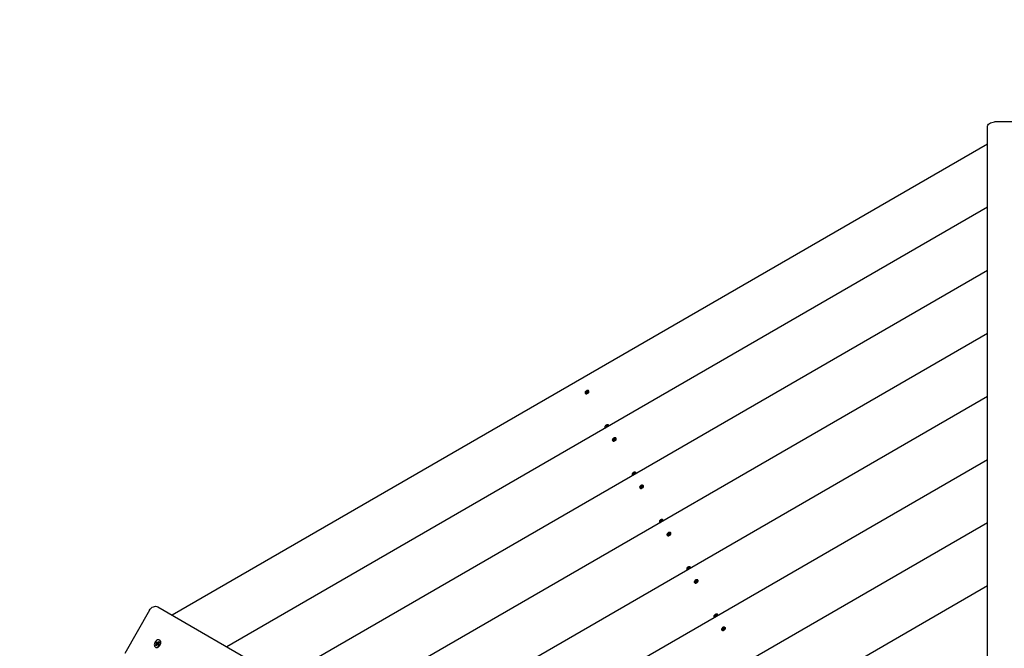
# Paper-space layout 'Основные габаритные размеры' of a CAD drawing. Units: millimetres. Extents: x 6.1 to 21.6, y 4.4 to 18.8.
# Drawn here: x 10.6 to 12, y 12.1 to 13 of the extents above; entities that cross this region are included whole.
import ezdxf

# ---------------------------------------------------------------- set-up
doc = ezdxf.new("R2010")
doc.units = ezdxf.units.MM
doc.header["$LTSCALE"] = 115
doc.header["$PDSIZE"] = -1
doc.linetypes.add('SLD-Сплошная', pattern=[0])
doc.layers.add('ПРИМЕЧАНИЯ', color=7, linetype='SLD-Сплошная')
doc.styles.add('SLDTEXTSTYLE1', font='isocpeui_0.ttf')
doc.dimstyles.new('SLDDIMSTYLE0', dxfattribs={"dimtxt": 0.345, "dimasz": 0.345, "dimexe": 0, "dimexo": 0.0625, "dimgap": 0.08625, "dimtad": 2, "dimrnd": 1e-09, "dimzin": 12, "dimdsep": 46, "dimtxsty": 'SLDTEXTSTYLE1', "dimsah": 1, "dimcen": 0.09, "dimadec": 0, "dimazin": 3, "dimtfac": 1, "dimtdec": 3, "dimtofl": 0, "dimtmove": 0, "dimatfit": 3, "dimfxl": 1, "dimfrac": 2, "dimtolj": 1, "dimtzin": 12, "dimarcsym": 0})

# ---------------------------------------------------------------- blocks, each defined once
blk = doc.blocks.new('_D_9')
at = {"layer": 'Defpoints', "color": 0, "transparency": 16777216}
for p in [(18.6407, 18.3204), (6.0655, 11.8024), (18.6407, 11.6994)]:
    blk.add_point(p, dxfattribs=at)
at = {"layer": 'ПРИМЕЧАНИЯ', "color": 0, "lineweight": -2, "transparency": 16777216}
for p, q in [((6.0655, 11.8649), (6.0655, 18.3204)), ((6.4105, 18.3204), (18.2957, 18.3204)), ((18.6407, 11.7619), (18.6407, 18.3204))]:
    blk.add_line(p, q, dxfattribs=at)
at = {"layer": 'ПРИМЕЧАНИЯ', "color": 0, "transparency": 16777216}
for points in [[(6.4105, 18.3779), (6.4105, 18.2629), (6.0655, 18.3204)], [(18.2957, 18.3779), (18.2957, 18.2629), (18.6407, 18.3204)]]:
    blk.add_solid(points, dxfattribs=at)
at = {"layer": 'ПРИМЕЧАНИЯ', "color": 0, "transparency": 16777216, "insert": (12.3433, 18.7517), "char_height": 0.345, "attachment_point": 2, "style": 'SLDTEXTSTYLE1'}
blk.add_mtext('\\A1;12.58м', dxfattribs=at)
blk = doc.blocks.new('_D_10')
at = {"layer": 'Defpoints', "color": 0, "transparency": 16777216}
for p in [(15.5725, 15.8919), (21.5788, 15.8919), (9.1254, 4.3759)]:
    blk.add_point(p, dxfattribs=at)
at = {"layer": 'ПРИМЕЧАНИЯ', "color": 0, "lineweight": -2, "transparency": 16777216}
for p, q in [((15.635, 15.8919), (21.5788, 15.8919)), ((21.5788, 4.7209), (21.5788, 15.5469)), ((9.1879, 4.3759), (21.5788, 4.3759))]:
    blk.add_line(p, q, dxfattribs=at)
at = {"layer": 'ПРИМЕЧАНИЯ', "color": 0, "transparency": 16777216}
for points in [[(21.5213, 15.5469), (21.6363, 15.5469), (21.5788, 15.8919)], [(21.5213, 4.7209), (21.6363, 4.7209), (21.5788, 4.3759)]]:
    blk.add_solid(points, dxfattribs=at)
at = {"layer": 'ПРИМЕЧАНИЯ', "color": 0, "transparency": 16777216, "insert": (21.1476, 10.1795), "char_height": 0.345, "attachment_point": 2, "rotation": 90, "style": 'SLDTEXTSTYLE1'}
blk.add_mtext('\\A1;11.52м', dxfattribs=at)
blk = doc.blocks.new('*D27')
at = {"layer": 'Defpoints', "color": 0, "transparency": 16777216}
for p in [(17.1404, 16.8818), (17.1404, 11.3243), (7.5655, 11.1679)]:
    blk.add_point(p, dxfattribs=at)
at = {"layer": 'ПРИМЕЧАНИЯ', "color": 0, "lineweight": -2, "transparency": 16777216}
for p, q in [((7.5655, 11.2304), (7.5655, 16.8818)), ((7.9105, 16.8818), (16.7954, 16.8818)), ((17.1404, 11.3868), (17.1404, 16.8818))]:
    blk.add_line(p, q, dxfattribs=at)
at = {"layer": 'ПРИМЕЧАНИЯ', "color": 0, "transparency": 16777216}
for points in [[(7.9105, 16.9393), (7.9105, 16.8243), (7.5655, 16.8818)], [(16.7954, 16.9393), (16.7954, 16.8243), (17.1404, 16.8818)]]:
    blk.add_solid(points, dxfattribs=at)
at = {"layer": 'ПРИМЕЧАНИЯ', "color": 0, "transparency": 16777216, "insert": (12.3529, 17.1427), "char_height": 0.345, "attachment_point": 5, "style": 'SLDTEXTSTYLE1'}
blk.add_mtext('\\A1;9.57м', dxfattribs=at)
blk = doc.blocks.new('*D28')
at = {"layer": 'Defpoints', "color": 0, "transparency": 16777216}
for p in [(15.0615, 13.8919), (9.3749, 6.3109), (20.1524, 6.3109)]:
    blk.add_point(p, dxfattribs=at)
at = {"layer": 'ПРИМЕЧАНИЯ', "color": 0, "lineweight": -2, "transparency": 16777216}
for p, q in [((15.124, 13.8919), (20.1524, 13.8919)), ((20.1524, 13.5469), (20.1524, 6.6559)), ((9.4374, 6.3109), (20.1524, 6.3109))]:
    blk.add_line(p, q, dxfattribs=at)
at = {"layer": 'ПРИМЕЧАНИЯ', "color": 0, "transparency": 16777216}
for points in [[(20.0949, 13.5469), (20.2099, 13.5469), (20.1524, 13.8919)], [(20.0949, 6.6559), (20.2099, 6.6559), (20.1524, 6.3109)]]:
    blk.add_solid(points, dxfattribs=at)
at = {"layer": 'ПРИМЕЧАНИЯ', "color": 0, "transparency": 16777216, "insert": (19.8914, 10.1014), "char_height": 0.345, "attachment_point": 5, "rotation": 90, "style": 'SLDTEXTSTYLE1'}
blk.add_mtext('\\A1;7.58м', dxfattribs=at)

psp = doc.layouts.new('Основные габаритные размеры')

# ---------------------------------------------------------------- linework, layer by layer
at = {"color": 7, "linetype": 'SLD-Сплошная', "lineweight": 25}
for p, q in [((12.0645, 12.8562), (11.9945, 12.8562)), ((11.9845, 11.5223), (11.9845, 12.8488)), ((11.9845, 12.8249), (10.8369, 12.1624)), ((11.9845, 12.7362), (10.9138, 12.118)), ((11.9845, 12.6474), (10.9907, 12.0736)), ((11.9845, 12.5586), (11.0675, 12.0293)), ((11.42, 12.4768), (11.4203, 12.4767)), ((11.4202, 12.4766), (11.42, 12.4768)), ((11.4204, 12.4774), (11.4211, 12.4775)), ((11.4204, 12.4769), (11.4204, 12.4774)), ((11.4209, 12.476), (11.4204, 12.4774)), ((11.4211, 12.4775), (11.421, 12.477)), ((11.4211, 12.4769), (11.4214, 12.4771)), ((11.4211, 12.4769), (11.4214, 12.4764)), ((11.4214, 12.4771), (11.4212, 12.4768)), ((11.4214, 12.4768), (11.4221, 12.477)), ((11.4221, 12.477), (11.422, 12.4765)), ((11.422, 12.4765), (11.4221, 12.477)), ((11.4234, 12.4776), (11.4232, 12.4779)), ((11.9845, 12.4699), (11.1444, 11.9849)), ((11.4181, 12.4749), (11.4183, 12.4746)), ((11.4193, 12.4763), (11.42, 12.4765)), ((11.4193, 12.4758), (11.4193, 12.4763)), ((11.4199, 12.476), (11.4193, 12.4763)), ((11.4199, 12.476), (11.4193, 12.4758)), ((11.4199, 12.4757), (11.4201, 12.476)), ((11.4202, 12.4759), (11.4199, 12.4757)), ((11.42, 12.4739), (11.4205, 12.474)), ((11.4202, 12.4753), (11.4203, 12.4758)), ((11.4209, 12.4755), (11.4202, 12.4753)), ((11.4206, 12.4754), (11.4203, 12.4759)), ((11.4205, 12.4756), (11.4204, 12.4757)), ((11.4205, 12.4754), (11.4206, 12.4756)), ((11.4209, 12.476), (11.4209, 12.4755)), ((11.4213, 12.4761), (11.421, 12.4761)), ((11.4211, 12.4763), (11.4213, 12.4761)), ((11.422, 12.4765), (11.4213, 12.4764)), ((11.4228, 12.4753), (11.4232, 12.4758)), ((11.4459, 12.4268), (11.4461, 12.4264)), ((11.4471, 12.4278), (11.4477, 12.4281)), ((11.4472, 12.4274), (11.4471, 12.4278)), ((11.4476, 12.4276), (11.4471, 12.4278)), ((11.4478, 12.4277), (11.4472, 12.4274)), ((11.4477, 12.4284), (11.448, 12.4284)), ((11.4479, 12.4283), (11.4477, 12.4284)), ((11.4479, 12.429), (11.4486, 12.4293)), ((11.448, 12.4285), (11.4479, 12.429)), ((11.4486, 12.4277), (11.4479, 12.429)), ((11.4479, 12.4275), (11.448, 12.4278)), ((11.4482, 12.4277), (11.4479, 12.4275)), ((11.4485, 12.4272), (11.4483, 12.4277)), ((11.4484, 12.4272), (11.4483, 12.4276)), ((11.449, 12.4275), (11.4484, 12.4272)), ((11.4486, 12.4293), (11.4487, 12.4288)), ((11.4486, 12.4276), (11.4489, 12.4278)), ((11.4487, 12.4288), (11.4491, 12.4281)), ((11.4488, 12.4287), (11.449, 12.429)), ((11.449, 12.429), (11.4489, 12.4287)), ((11.4493, 12.4281), (11.4489, 12.4281)), ((11.4489, 12.4279), (11.449, 12.4275)), ((11.449, 12.4282), (11.4493, 12.4281)), ((11.4491, 12.4287), (11.4498, 12.429)), ((11.4499, 12.4286), (11.4492, 12.4283)), ((11.4497, 12.4285), (11.4498, 12.429)), ((11.4498, 12.429), (11.4499, 12.4286)), ((11.4512, 12.4294), (11.451, 12.4297)), ((11.4513, 12.4291), (11.4512, 12.4294)), ((11.4565, 12.4084), (11.4567, 12.408)), ((11.4577, 12.4097), (11.4584, 12.4099)), ((11.4577, 12.4093), (11.4577, 12.4097)), ((11.4583, 12.4094), (11.4577, 12.4097)), ((11.4584, 12.4094), (11.4577, 12.4093)), ((11.4583, 12.4092), (11.4585, 12.4094)), ((11.4587, 12.4094), (11.4583, 12.4092)), ((11.4584, 12.4074), (11.459, 12.4074)), ((11.4585, 12.4102), (11.4588, 12.4101)), ((11.4586, 12.41), (11.4585, 12.4102)), ((11.4586, 12.4087), (11.4587, 12.4092)), ((11.4593, 12.4089), (11.4586, 12.4087)), ((11.459, 12.4088), (11.4587, 12.4094)), ((11.4588, 12.4103), (11.4589, 12.4108)), ((11.4589, 12.409), (11.4588, 12.4091)), ((11.4589, 12.4108), (11.4595, 12.411)), ((11.4593, 12.4094), (11.4589, 12.4108)), ((11.459, 12.4089), (11.459, 12.409)), ((11.4593, 12.4094), (11.4593, 12.4089)), ((11.4597, 12.4095), (11.4594, 12.4096)), ((11.4595, 12.411), (11.4595, 12.4105)), ((11.4595, 12.4103), (11.4598, 12.4105)), ((11.4595, 12.4103), (11.4598, 12.4098)), ((11.4598, 12.4105), (11.4596, 12.4103)), ((11.4596, 12.4097), (11.4597, 12.4095)), ((11.4604, 12.41), (11.4597, 12.4098)), ((11.4598, 12.4103), (11.4605, 12.4104)), ((11.4605, 12.4104), (11.4604, 12.41)), ((11.4604, 12.41), (11.4605, 12.4104)), ((11.4613, 12.4087), (11.4616, 12.4092)), ((11.4618, 12.411), (11.4616, 12.4113)), ((11.9845, 12.3811), (11.2213, 11.9405)), ((11.4844, 12.3602), (11.4845, 12.3598)), ((11.4855, 12.3613), (11.4862, 12.3616)), ((11.4856, 12.3608), (11.4855, 12.3613)), ((11.486, 12.361), (11.4855, 12.3613)), ((11.4863, 12.3611), (11.4856, 12.3608)), ((11.4861, 12.3618), (11.4865, 12.3618)), ((11.4863, 12.3617), (11.4861, 12.3618)), ((11.4863, 12.3609), (11.4865, 12.3612)), ((11.4866, 12.3612), (11.4863, 12.3609)), ((11.4864, 12.3624), (11.487, 12.3627)), ((11.4865, 12.362), (11.4864, 12.3624)), ((11.487, 12.3611), (11.4864, 12.3624)), ((11.4869, 12.3607), (11.4867, 12.3611)), ((11.4868, 12.3606), (11.4867, 12.3611)), ((11.4875, 12.3609), (11.4868, 12.3606)), ((11.487, 12.3627), (11.4871, 12.3623)), ((11.487, 12.361), (11.4874, 12.3612)), ((11.4871, 12.3622), (11.4875, 12.3616)), ((11.4872, 12.3622), (11.4875, 12.3624)), ((11.4875, 12.3624), (11.4873, 12.3621)), ((11.4873, 12.3613), (11.4875, 12.3609)), ((11.4877, 12.3615), (11.4874, 12.3615)), ((11.4875, 12.3622), (11.4882, 12.3625)), ((11.4875, 12.3616), (11.4877, 12.3615)), ((11.4883, 12.3621), (11.4876, 12.3617)), ((11.4881, 12.362), (11.4882, 12.3625)), ((11.4882, 12.3625), (11.4883, 12.3621)), ((11.4897, 12.3628), (11.4895, 12.3631)), ((11.4898, 12.3625), (11.4897, 12.3628)), ((11.495, 12.3418), (11.4952, 12.3415)), ((11.4961, 12.3427), (11.4962, 12.3432)), ((11.4968, 12.3429), (11.4961, 12.3427)), ((11.4962, 12.3432), (11.4969, 12.3433)), ((11.4967, 12.3428), (11.4962, 12.3432)), ((11.4968, 12.3426), (11.497, 12.3429)), ((11.4971, 12.3428), (11.4968, 12.3426)), ((11.4968, 12.3408), (11.4974, 12.3408)), ((11.4969, 12.3436), (11.4972, 12.3436)), ((11.497, 12.3434), (11.4969, 12.3436)), ((11.4974, 12.3423), (11.4971, 12.3428)), ((11.4971, 12.3422), (11.4971, 12.3427)), ((11.4977, 12.3423), (11.4971, 12.3422)), ((11.4973, 12.3442), (11.498, 12.3444)), ((11.4973, 12.3437), (11.4973, 12.3442)), ((11.4978, 12.3428), (11.4973, 12.3442)), ((11.4974, 12.3425), (11.4973, 12.3425)), ((11.4974, 12.3423), (11.4974, 12.3424)), ((11.4978, 12.3428), (11.4977, 12.3423)), ((11.4981, 12.3429), (11.4978, 12.343)), ((11.498, 12.3444), (11.4979, 12.3439)), ((11.4979, 12.3438), (11.4983, 12.344)), ((11.4979, 12.3438), (11.4982, 12.3432)), ((11.498, 12.3431), (11.4981, 12.3429)), ((11.4983, 12.344), (11.4981, 12.3437)), ((11.4982, 12.3437), (11.4989, 12.3439)), ((11.4989, 12.3434), (11.4982, 12.3432)), ((11.4988, 12.3434), (11.4989, 12.3439)), ((11.4989, 12.3439), (11.4989, 12.3434)), ((11.4997, 12.3422), (11.5, 12.3426)), ((11.5003, 12.3444), (11.5001, 12.3448)), ((11.5281, 12.2962), (11.5279, 12.2966)), ((11.9845, 12.2924), (11.2981, 11.8961)), ((11.5228, 12.2936), (11.523, 12.2933)), ((11.5239, 12.2947), (11.5246, 12.295)), ((11.524, 12.2943), (11.5239, 12.2947)), ((11.5244, 12.2945), (11.5239, 12.2947)), ((11.5247, 12.2946), (11.524, 12.2943)), ((11.5245, 12.2952), (11.5249, 12.2953)), ((11.5248, 12.2951), (11.5245, 12.2952)), ((11.5248, 12.2959), (11.5254, 12.2961)), ((11.5249, 12.2954), (11.5248, 12.2959)), ((11.5254, 12.2945), (11.5248, 12.2959)), ((11.5248, 12.2943), (11.5249, 12.2946)), ((11.5251, 12.2946), (11.5248, 12.2943)), ((11.5254, 12.2941), (11.5251, 12.2945)), ((11.5253, 12.294), (11.5251, 12.2945)), ((11.5259, 12.2943), (11.5253, 12.294)), ((11.5254, 12.2961), (11.5255, 12.2957)), ((11.5254, 12.2945), (11.5258, 12.2946)), ((11.5256, 12.2956), (11.5259, 12.2959)), ((11.5256, 12.2957), (11.5259, 12.295)), ((11.5259, 12.2959), (11.5258, 12.2956)), ((11.5261, 12.2949), (11.5258, 12.2949)), ((11.5258, 12.2948), (11.5259, 12.2943)), ((11.5259, 12.2951), (11.5261, 12.2949)), ((11.526, 12.2956), (11.5266, 12.2959)), ((11.5268, 12.2955), (11.5261, 12.2952)), ((11.5266, 12.2959), (11.5268, 12.2955)), ((11.5266, 12.2954), (11.5266, 12.2959)), ((11.5282, 12.2959), (11.5281, 12.2962)), ((11.5334, 12.2752), (11.5336, 12.2749)), ((11.5345, 12.2761), (11.5346, 12.2766)), ((11.5352, 12.2763), (11.5345, 12.2761)), ((11.5346, 12.2766), (11.5353, 12.2768)), ((11.5352, 12.2763), (11.5346, 12.2766)), ((11.5352, 12.276), (11.5354, 12.2763)), ((11.5355, 12.2762), (11.5352, 12.276)), ((11.5353, 12.2771), (11.5356, 12.277)), ((11.5355, 12.2769), (11.5353, 12.2771)), ((11.5353, 12.2742), (11.5358, 12.2743)), ((11.5355, 12.2756), (11.5356, 12.2761)), ((11.5362, 12.2758), (11.5355, 12.2756)), ((11.5359, 12.2757), (11.5356, 12.2762)), ((11.5357, 12.2777), (11.5364, 12.2778)), ((11.5357, 12.2772), (11.5357, 12.2777)), ((11.5362, 12.2763), (11.5357, 12.2777)), ((11.5358, 12.2759), (11.5357, 12.276)), ((11.5358, 12.2757), (11.5359, 12.2759)), ((11.5362, 12.2763), (11.5362, 12.2758)), ((11.5364, 12.2778), (11.5363, 12.2773)), ((11.5363, 12.2772), (11.5367, 12.2767)), ((11.5366, 12.2764), (11.5363, 12.2764)), ((11.5364, 12.2772), (11.5367, 12.2774)), ((11.5364, 12.2766), (11.5366, 12.2764)), ((11.5367, 12.2774), (11.5365, 12.2771)), ((11.5373, 12.2768), (11.5366, 12.2767)), ((11.5367, 12.2771), (11.5373, 12.2773)), ((11.5373, 12.2773), (11.5373, 12.2768)), ((11.5373, 12.2768), (11.5373, 12.2773)), ((11.5381, 12.2756), (11.5385, 12.2761)), ((11.5387, 12.2778), (11.5385, 12.2782)), ((11.5624, 12.2281), (11.563, 12.2284)), ((11.5625, 12.2277), (11.5624, 12.2281)), ((11.5629, 12.2279), (11.5624, 12.2281)), ((11.5631, 12.228), (11.5625, 12.2277)), ((11.563, 12.2287), (11.5633, 12.2287)), ((11.5632, 12.2286), (11.563, 12.2287)), ((11.5632, 12.2293), (11.5639, 12.2296)), ((11.5633, 12.2288), (11.5632, 12.2293)), ((11.5638, 12.228), (11.5632, 12.2293)), ((11.5632, 12.2278), (11.5633, 12.2281)), ((11.5635, 12.228), (11.5632, 12.2278)), ((11.5638, 12.2275), (11.5636, 12.228)), ((11.5637, 12.2275), (11.5636, 12.2279)), ((11.5643, 12.2278), (11.5637, 12.2275)), ((11.5639, 12.2296), (11.564, 12.2291)), ((11.5639, 12.2279), (11.5642, 12.2281)), ((11.564, 12.2291), (11.5644, 12.2284)), ((11.5641, 12.229), (11.5643, 12.2293)), ((11.5643, 12.2293), (11.5642, 12.229)), ((11.5646, 12.2284), (11.5642, 12.2284)), ((11.5642, 12.2282), (11.5643, 12.2278)), ((11.5643, 12.2285), (11.5646, 12.2284)), ((11.5644, 12.229), (11.5651, 12.2293)), ((11.5652, 12.2289), (11.5645, 12.2286)), ((11.565, 12.2288), (11.5651, 12.2293)), ((11.5651, 12.2293), (11.5652, 12.2289)), ((11.5665, 12.2297), (11.5663, 12.23)), ((11.5666, 12.2294), (11.5665, 12.2297)), ((11.5612, 12.2271), (11.5614, 12.2267)), ((11.9845, 12.2036), (11.375, 11.8517)), ((11.5718, 12.2087), (11.572, 12.2083)), ((11.573, 12.21), (11.5737, 12.2102)), ((11.573, 12.2096), (11.573, 12.21)), ((11.5736, 12.2097), (11.573, 12.21)), ((11.5737, 12.2097), (11.573, 12.2096)), ((11.5736, 12.2095), (11.5738, 12.2097)), ((11.574, 12.2097), (11.5736, 12.2095)), ((11.5737, 12.2077), (11.5743, 12.2077)), ((11.5738, 12.2105), (11.5741, 12.2104)), ((11.5739, 12.2103), (11.5738, 12.2105)), ((11.5739, 12.209), (11.574, 12.2095)), ((11.5746, 12.2092), (11.5739, 12.209)), ((11.5743, 12.2091), (11.574, 12.2097)), ((11.5741, 12.2106), (11.5742, 12.2111)), ((11.5742, 12.2093), (11.5741, 12.2094)), ((11.5742, 12.2111), (11.5748, 12.2113)), ((11.5746, 12.2097), (11.5742, 12.2111)), ((11.5743, 12.2091), (11.5743, 12.2093)), ((11.5746, 12.2097), (11.5746, 12.2092)), ((11.575, 12.2098), (11.5747, 12.2099)), ((11.5748, 12.2113), (11.5748, 12.2108)), ((11.5748, 12.2106), (11.5751, 12.2108)), ((11.5748, 12.2106), (11.5751, 12.2101)), ((11.5751, 12.2108), (11.5749, 12.2106)), ((11.5749, 12.21), (11.575, 12.2098)), ((11.5757, 12.2103), (11.575, 12.2101)), ((11.5751, 12.2106), (11.5758, 12.2107)), ((11.5758, 12.2107), (11.5757, 12.2103)), ((11.5757, 12.2103), (11.5758, 12.2107)), ((11.5766, 12.209), (11.5769, 12.2095)), ((11.5771, 12.2113), (11.5769, 12.2116)), ((10.8163, 12.1743), (11.965, 11.5111)), ((10.8048, 12.1694), (10.7698, 12.1087)), ((11.5996, 12.1605), (11.5998, 12.1601)), ((11.6008, 12.1616), (11.6015, 12.1619)), ((11.6009, 12.1611), (11.6008, 12.1616)), ((11.6013, 12.1613), (11.6008, 12.1616)), ((11.6016, 12.1614), (11.6009, 12.1611)), ((11.6014, 12.1621), (11.6018, 12.1621)), ((11.6016, 12.162), (11.6014, 12.1621)), ((11.6016, 12.1612), (11.6018, 12.1615)), ((11.6019, 12.1615), (11.6016, 12.1612)), ((11.6017, 12.1627), (11.6023, 12.163)), ((11.6018, 12.1623), (11.6017, 12.1627)), ((11.6023, 12.1614), (11.6017, 12.1627)), ((11.6022, 12.161), (11.602, 12.1614)), ((11.6021, 12.1609), (11.602, 12.1614)), ((11.6028, 12.1612), (11.6021, 12.1609)), ((11.6023, 12.163), (11.6024, 12.1626)), ((11.6023, 12.1613), (11.6027, 12.1615)), ((11.6024, 12.1625), (11.6028, 12.1619)), ((11.6025, 12.1625), (11.6028, 12.1627)), ((11.6028, 12.1627), (11.6026, 12.1624)), ((11.6026, 12.1616), (11.6028, 12.1612)), ((11.603, 12.1618), (11.6027, 12.1618)), ((11.6028, 12.1625), (11.6035, 12.1628)), ((11.6028, 12.1619), (11.603, 12.1618)), ((11.6036, 12.1623), (11.6029, 12.162)), ((11.6034, 12.1623), (11.6035, 12.1628)), ((11.6035, 12.1628), (11.6036, 12.1623)), ((11.605, 12.1631), (11.6048, 12.1634)), ((11.6051, 12.1628), (11.605, 12.1631)), ((11.6126, 12.1445), (11.6133, 12.1447)), ((11.6126, 12.144), (11.6126, 12.1445)), ((11.6131, 12.1431), (11.6126, 12.1445)), ((11.6133, 12.1447), (11.6132, 12.1442)), ((11.6132, 12.1441), (11.6136, 12.1443)), ((11.6132, 12.1441), (11.6135, 12.1435)), ((11.6136, 12.1443), (11.6133, 12.144)), ((11.6135, 12.144), (11.6142, 12.1442)), ((11.6141, 12.1437), (11.6142, 12.1442)), ((11.6142, 12.1442), (11.6142, 12.1437)), ((11.6156, 12.1447), (11.6154, 12.1451)), ((11.6103, 12.1421), (11.6105, 12.1418)), ((11.6114, 12.143), (11.6115, 12.1435)), ((11.6121, 12.1432), (11.6114, 12.143)), ((11.6115, 12.1435), (11.6122, 12.1436)), ((11.612, 12.1431), (11.6115, 12.1435)), ((11.6121, 12.1429), (11.6123, 12.1432)), ((11.6124, 12.1431), (11.6121, 12.1429)), ((11.6121, 12.1411), (11.6127, 12.1411)), ((11.6122, 12.1439), (11.6125, 12.1439)), ((11.6123, 12.1437), (11.6122, 12.1439)), ((11.6127, 12.1426), (11.6124, 12.1431)), ((11.6124, 12.1425), (11.6124, 12.143)), ((11.613, 12.1426), (11.6124, 12.1425)), ((11.6127, 12.1428), (11.6126, 12.1428)), ((11.6127, 12.1426), (11.6127, 12.1427)), ((11.6131, 12.1431), (11.613, 12.1426)), ((11.6134, 12.1432), (11.6131, 12.1433)), ((11.6133, 12.1434), (11.6134, 12.1432)), ((11.6142, 12.1437), (11.6135, 12.1435)), ((11.615, 12.1425), (11.6153, 12.1429)), ((10.813, 12.1176), (10.8134, 12.1174)), ((10.8135, 12.1202), (10.8145, 12.1216)), ((10.8141, 12.1203), (10.8135, 12.1202)), ((10.8141, 12.1195), (10.8135, 12.1202)), ((10.8139, 12.1238), (10.8147, 12.1249)), ((10.8147, 12.1229), (10.8139, 12.1238)), ((10.8145, 12.1233), (10.8139, 12.1238)), ((10.814, 12.1221), (10.8148, 12.1225)), ((10.8148, 12.1221), (10.814, 12.1221)), ((10.8152, 12.1209), (10.8141, 12.1195)), ((10.8148, 12.1203), (10.8144, 12.1203)), ((10.8147, 12.1249), (10.8155, 12.124)), ((10.8163, 12.122), (10.8147, 12.1232)), ((10.8156, 12.1204), (10.8155, 12.1212)), ((10.8156, 12.1239), (10.817, 12.1231)), ((10.8159, 12.1213), (10.8156, 12.1204)), ((10.8158, 12.1238), (10.8161, 12.1248)), ((10.8161, 12.1248), (10.8162, 12.1239)), ((10.8173, 12.1206), (10.8162, 12.1212)), ((10.8163, 12.122), (10.8172, 12.123)), ((10.8164, 12.1219), (10.8163, 12.122)), ((10.8171, 12.1203), (10.8163, 12.1212)), ((10.8165, 12.1213), (10.8166, 12.1213)), ((10.8166, 12.1243), (10.8177, 12.1256)), ((10.817, 12.1231), (10.8177, 12.123)), ((10.8177, 12.123), (10.817, 12.1226)), ((10.8171, 12.1222), (10.8179, 12.1214)), ((10.8179, 12.1214), (10.8171, 12.1203)), ((10.8183, 12.1249), (10.8173, 12.1236)), ((10.8177, 12.1256), (10.8183, 12.1249)), ((10.8179, 12.1251), (10.8177, 12.1256)), ((10.818, 12.1246), (10.8179, 12.1248)), ((10.8192, 12.1273), (10.8188, 12.1276))]:
    psp.add_line(p, q, dxfattribs=at)
at = {"color": 7, "linetype": 'SLD-Сплошная', "lineweight": 25, "flags": 128}
for points in [[(11.9845, 12.8488), (11.9847, 12.8502), (11.9852, 12.8516), (11.9862, 12.8529), (11.9874, 12.854), (11.9889, 12.8549), (11.9906, 12.8556), (11.9925, 12.8561), (11.9945, 12.8562)], [(11.4234, 12.4771), (11.4233, 12.4778), (11.4229, 12.4783), (11.4222, 12.4785), (11.4213, 12.4785), (11.4204, 12.4783), (11.4195, 12.4778), (11.4187, 12.4772), (11.4182, 12.4765), (11.418, 12.4757), (11.418, 12.4751), (11.4184, 12.4746), (11.4191, 12.4743), (11.42, 12.4743), (11.4209, 12.4745), (11.4218, 12.475), (11.4226, 12.4756), (11.4231, 12.4764), (11.4234, 12.4771)], [(11.4183, 12.4746), (11.4186, 12.4742), (11.4193, 12.474), (11.4202, 12.4739), (11.4211, 12.4742), (11.422, 12.4747), (11.4228, 12.4753), (11.4233, 12.476), (11.4235, 12.4768)], [(11.4235, 12.4768), (11.4235, 12.4774), (11.4234, 12.4776)], [(11.4511, 12.4294), (11.4508, 12.43), (11.4502, 12.4303), (11.4494, 12.4304), (11.4485, 12.4302), (11.4476, 12.4298), (11.4467, 12.4292), (11.4461, 12.4285), (11.4458, 12.4277), (11.4458, 12.427), (11.4461, 12.4265), (11.4467, 12.4262), (11.4474, 12.4261)], [(11.4509, 12.4281), (11.4511, 12.4287), (11.4511, 12.4294)], [(11.4513, 12.4284), (11.4513, 12.4284), (11.4513, 12.4291)], [(11.4618, 12.4105), (11.4617, 12.4112), (11.4613, 12.4117), (11.4606, 12.412), (11.4598, 12.412), (11.4588, 12.4117), (11.4579, 12.4113), (11.4572, 12.4106), (11.4566, 12.4099), (11.4564, 12.4092), (11.4565, 12.4085), (11.4569, 12.408), (11.4575, 12.4077), (11.4584, 12.4077), (11.4593, 12.408), (11.4602, 12.4084), (11.461, 12.4091), (11.4615, 12.4098), (11.4618, 12.4105)], [(11.4567, 12.408), (11.4571, 12.4077), (11.4577, 12.4074), (11.4586, 12.4074), (11.4595, 12.4076), (11.4604, 12.4081), (11.4612, 12.4087), (11.4617, 12.4095), (11.462, 12.4102)], [(11.462, 12.4102), (11.4619, 12.4109), (11.4618, 12.411)], [(11.4896, 12.3628), (11.4893, 12.3634), (11.4887, 12.3637), (11.4878, 12.3638), (11.4869, 12.3636), (11.486, 12.3632), (11.4852, 12.3626), (11.4846, 12.3619), (11.4842, 12.3612), (11.4842, 12.3605), (11.4846, 12.3599), (11.4852, 12.3596), (11.4858, 12.3595)], [(11.4893, 12.3615), (11.4896, 12.3622), (11.4896, 12.3628)], [(11.4898, 12.3618), (11.4898, 12.3618), (11.4898, 12.3625)], [(11.5002, 12.344), (11.5001, 12.3446), (11.4997, 12.3451), (11.4991, 12.3454), (11.4982, 12.3454), (11.4973, 12.3452), (11.4964, 12.3447), (11.4956, 12.3441), (11.4951, 12.3433), (11.4948, 12.3426), (11.4949, 12.3419), (11.4953, 12.3414), (11.496, 12.3412), (11.4968, 12.3412), (11.4978, 12.3414), (11.4987, 12.3419), (11.4994, 12.3425), (11.5, 12.3432), (11.5002, 12.344)], [(11.4952, 12.3415), (11.4955, 12.3411), (11.4962, 12.3408), (11.497, 12.3408), (11.498, 12.3411), (11.4989, 12.3415), (11.4996, 12.3422), (11.5002, 12.3429), (11.5004, 12.3436)], [(11.5004, 12.3436), (11.5003, 12.3443), (11.5003, 12.3444)], [(11.528, 12.2963), (11.5277, 12.2968), (11.5271, 12.2972), (11.5263, 12.2972), (11.5253, 12.2971), (11.5244, 12.2967), (11.5236, 12.2961), (11.523, 12.2953), (11.5227, 12.2946), (11.5227, 12.2939), (11.523, 12.2934), (11.5236, 12.293), (11.5242, 12.2929)], [(11.5278, 12.295), (11.528, 12.2956), (11.528, 12.2963)], [(11.5282, 12.2952), (11.5282, 12.2953), (11.5282, 12.2959)], [(11.5387, 12.2774), (11.5386, 12.2781), (11.5382, 12.2786), (11.5375, 12.2788), (11.5366, 12.2788), (11.5357, 12.2786), (11.5348, 12.2781), (11.534, 12.2775), (11.5335, 12.2768), (11.5332, 12.276), (11.5333, 12.2754), (11.5337, 12.2749), (11.5344, 12.2746), (11.5353, 12.2746), (11.5362, 12.2748), (11.5371, 12.2753), (11.5379, 12.2759), (11.5384, 12.2767), (11.5387, 12.2774)], [(11.5336, 12.2749), (11.5339, 12.2745), (11.5346, 12.2743), (11.5355, 12.2742), (11.5364, 12.2745), (11.5373, 12.275), (11.5381, 12.2756), (11.5386, 12.2763), (11.5388, 12.2771)], [(11.5388, 12.2771), (11.5388, 12.2777), (11.5387, 12.2778)], [(11.5664, 12.2297), (11.5661, 12.2303), (11.5655, 12.2306), (11.5647, 12.2307), (11.5638, 12.2305), (11.5629, 12.2301), (11.562, 12.2295), (11.5614, 12.2288), (11.5611, 12.228), (11.5611, 12.2273), (11.5614, 12.2268), (11.562, 12.2265), (11.5627, 12.2264)], [(11.5662, 12.2284), (11.5664, 12.229), (11.5664, 12.2297)], [(11.5666, 12.2287), (11.5666, 12.2287), (11.5666, 12.2294)], [(11.5771, 12.2108), (11.577, 12.2115), (11.5766, 12.212), (11.5759, 12.2123), (11.5751, 12.2123), (11.5741, 12.212), (11.5732, 12.2116), (11.5725, 12.2109), (11.5719, 12.2102), (11.5717, 12.2095), (11.5718, 12.2088), (11.5722, 12.2083), (11.5728, 12.208), (11.5737, 12.208), (11.5746, 12.2083), (11.5755, 12.2087), (11.5763, 12.2094), (11.5768, 12.2101), (11.5771, 12.2108)], [(11.572, 12.2083), (11.5724, 12.208), (11.573, 12.2077), (11.5739, 12.2077), (11.5748, 12.2079), (11.5757, 12.2084), (11.5765, 12.209), (11.577, 12.2098), (11.5773, 12.2105)], [(11.5773, 12.2105), (11.5772, 12.2112), (11.5771, 12.2113)], [(10.8048, 12.1694), (10.8059, 12.171), (10.8072, 12.1724), (10.8087, 12.1736), (10.8103, 12.1744), (10.8119, 12.1749), (10.8134, 12.1751), (10.8149, 12.1749), (10.8163, 12.1743)], [(11.6049, 12.1631), (11.6046, 12.1637), (11.604, 12.164), (11.6031, 12.1641), (11.6022, 12.1639), (11.6013, 12.1635), (11.6005, 12.1629), (11.5999, 12.1622), (11.5995, 12.1615), (11.5995, 12.1608), (11.5999, 12.1602), (11.6005, 12.1599), (11.6011, 12.1598)], [(11.6046, 12.1618), (11.6049, 12.1625), (11.6049, 12.1631)], [(11.6051, 12.1621), (11.6051, 12.1621), (11.6051, 12.1628)], [(11.6155, 12.1443), (11.6154, 12.1449), (11.615, 12.1454), (11.6144, 12.1457), (11.6135, 12.1457), (11.6126, 12.1455), (11.6117, 12.145), (11.6109, 12.1444), (11.6104, 12.1436), (11.6101, 12.1429), (11.6102, 12.1422), (11.6106, 12.1417), (11.6113, 12.1415), (11.6121, 12.1415), (11.6131, 12.1417), (11.614, 12.1422), (11.6147, 12.1428), (11.6153, 12.1435), (11.6155, 12.1443)], [(11.6157, 12.1439), (11.6156, 12.1446), (11.6156, 12.1447)], [(11.6105, 12.1418), (11.6108, 12.1414), (11.6115, 12.1411), (11.6123, 12.1411), (11.6133, 12.1414), (11.6142, 12.1418), (11.6149, 12.1425), (11.6155, 12.1432), (11.6157, 12.1439)], [(10.8186, 12.1197), (10.8193, 12.1209), (10.8199, 12.1222), (10.8202, 12.1235), (10.8203, 12.1248), (10.8201, 12.1259), (10.8196, 12.1269), (10.8188, 12.1275), (10.8179, 12.1279), (10.8169, 12.1279), (10.8158, 12.1276), (10.8147, 12.1269), (10.8137, 12.126), (10.8128, 12.1249), (10.8121, 12.1236), (10.8117, 12.1223), (10.8115, 12.121), (10.8116, 12.1198), (10.812, 12.1187), (10.8126, 12.1179), (10.8134, 12.1174), (10.8144, 12.1172), (10.8154, 12.1174), (10.8165, 12.1179), (10.8176, 12.1186), (10.8186, 12.1197)], [(10.8134, 12.1174), (10.8138, 12.1172), (10.8148, 12.117), (10.8159, 12.1171), (10.817, 12.1176), (10.818, 12.1184), (10.819, 12.1194)], [(10.8142, 12.1204), (10.8143, 12.1202), (10.8145, 12.12)], [(10.8153, 12.1243), (10.8149, 12.1238), (10.8145, 12.1233)], [(10.8181, 12.1247), (10.8178, 12.1249), (10.8178, 12.125)], [(10.819, 12.1194), (10.8198, 12.1206), (10.8203, 12.1219), (10.8207, 12.1233), (10.8207, 12.1245), (10.8205, 12.1257), (10.82, 12.1266), (10.8193, 12.1273), (10.8192, 12.1273)]]:
    psp.add_lwpolyline(points, dxfattribs=at)
at = {"color": 7, "linetype": 'SLD-Сплошная', "lineweight": 25}
for centre, radius, start, end in [((11.4201, 12.4769), 0.000323, 322.0734, 351.5349), ((11.4212, 12.477), 0.000166, 171.8455, 218.0106), ((11.4213, 12.4772), 0.000427, 261.0897, 285.3143), ((11.42, 12.4756), 0.000422, 80.9549, 105.4512), ((11.4198, 12.4771), 0.000636, 284.8985, 303.4857), ((11.4201, 12.4758), 0.000166, 351.8239, 37.9782), ((11.4204, 12.4761), 0.000567, 286.3267, 330.9235), ((11.4212, 12.4759), 0.000323, 142.0734, 171.5349), ((11.4215, 12.4758), 0.00062, 104.6617, 123.7225), ((11.4473, 12.4272), 0.0014, 212.7687, 255.242), ((11.4475, 12.4287), 0.000635, 293.8714, 312.6101), ((11.4481, 12.4272), 0.00054, 93.7096, 114.541), ((11.4478, 12.4285), 0.000223, 334.1806, 12.0382), ((11.4481, 12.4276), 0.000158, 14.5896, 62.3055), ((11.4482, 12.4276), 0.000345, 309.3904, 359.6889), ((11.4488, 12.4289), 0.000158, 194.5896, 242.3055), ((11.4489, 12.4292), 0.00054, 273.7096, 294.541), ((11.4491, 12.428), 0.000223, 154.1806, 192.0382), ((11.4495, 12.4277), 0.000635, 113.8714, 132.6101), ((11.4583, 12.4105), 0.000624, 284.6796, 303.5968), ((11.4585, 12.409), 0.000414, 80.7148, 105.6914), ((11.4585, 12.4093), 0.000165, 351.7672, 38.0888), ((11.4585, 12.4103), 0.00032, 321.966, 351.6806), ((11.4588, 12.4095), 0.000569, 286.4042, 330.846), ((11.4597, 12.4094), 0.000322, 142.0583, 171.5882), ((11.4596, 12.4104), 0.000166, 171.8134, 218.0427), ((11.4597, 12.4107), 0.000415, 260.7217, 285.6823), ((11.4599, 12.4092), 0.000624, 104.6796, 123.5968), ((11.4857, 12.3606), 0.00138, 212.5504, 255.4822), ((11.4859, 12.3622), 0.000644, 293.9839, 312.4423), ((11.4865, 12.3607), 0.00054, 93.7192, 114.5905), ((11.4863, 12.3619), 0.000223, 334.1867, 12.0321), ((11.4866, 12.361), 0.000159, 14.7269, 62.1682), ((11.4867, 12.361), 0.000346, 309.4475, 359.6308), ((11.4873, 12.3623), 0.000159, 194.7495, 242.1874), ((11.4873, 12.3627), 0.000539, 273.7146, 294.6037), ((11.4876, 12.3614), 0.000224, 154.2216, 191.9502), ((11.4879, 12.3612), 0.000643, 113.9797, 132.4646), ((11.4969, 12.3425), 0.000419, 80.8423, 105.5618), ((11.4967, 12.344), 0.000625, 284.7473, 303.6505), ((11.497, 12.3427), 0.000166, 351.861, 37.968), ((11.4969, 12.3438), 0.000323, 322.1093, 351.5372), ((11.4973, 12.343), 0.000568, 286.3613, 330.9137), ((11.4981, 12.3428), 0.000323, 142.0801, 171.5664), ((11.4981, 12.3439), 0.000166, 171.8253, 218.0308), ((11.4983, 12.3426), 0.000628, 104.7876, 123.6102), ((11.4981, 12.3441), 0.000417, 260.7658, 285.5642), ((11.5242, 12.294), 0.0014, 212.8172, 255.2005), ((11.5243, 12.2956), 0.000642, 293.9594, 312.4668), ((11.5249, 12.2941), 0.000542, 93.7645, 114.5539), ((11.5247, 12.2954), 0.000224, 334.2209, 11.9509), ((11.525, 12.2945), 0.00016, 14.767, 62.1282), ((11.5251, 12.2945), 0.000346, 309.491, 359.5673), ((11.5257, 12.2957), 0.000159, 194.7255, 242.1696), ((11.5257, 12.2961), 0.000539, 273.719, 294.5993), ((11.526, 12.2948), 0.000223, 154.2053, 191.9552), ((11.5263, 12.2946), 0.000636, 113.8618, 132.5645), ((11.5353, 12.2759), 0.000419, 80.8377, 105.5674), ((11.5351, 12.2774), 0.00063, 284.7818, 303.5486), ((11.5354, 12.2761), 0.000165, 351.771, 38.0851), ((11.5354, 12.2772), 0.000323, 322.0913, 351.5361), ((11.5357, 12.2764), 0.000567, 286.3477, 330.9323), ((11.5365, 12.2762), 0.000323, 142.0958, 171.5316), ((11.5365, 12.2773), 0.000166, 171.8244, 218.0317), ((11.5368, 12.276), 0.000622, 104.6701, 123.6603), ((11.5366, 12.2775), 0.000421, 260.9022, 285.5029), ((11.5628, 12.229), 0.000638, 293.8915, 312.5347), ((11.5634, 12.2275), 0.000543, 93.759, 114.4915), ((11.5631, 12.2288), 0.000223, 334.2035, 11.9918), ((11.5634, 12.2279), 0.000159, 14.6333, 62.1956), ((11.5635, 12.2279), 0.000346, 309.5036, 359.5853), ((11.5641, 12.2292), 0.000159, 194.6378, 242.2573), ((11.5642, 12.2295), 0.000539, 273.714, 294.6043), ((11.5644, 12.2283), 0.000223, 154.2035, 191.9918), ((11.5648, 12.228), 0.000634, 113.8398, 132.5865), ((11.5626, 12.2275), 0.0014, 212.7907, 255.2289), ((11.5736, 12.2108), 0.000626, 284.7249, 303.6055), ((11.5738, 12.2093), 0.000421, 80.9022, 105.5029), ((11.5738, 12.2096), 0.000166, 351.8063, 38.0497), ((11.5738, 12.2106), 0.000321, 322.0196, 351.6078), ((11.5741, 12.2098), 0.000568, 286.3595, 330.8957), ((11.575, 12.2097), 0.000323, 142.1039, 171.5235), ((11.5749, 12.2107), 0.000165, 171.7903, 218.0658), ((11.575, 12.211), 0.000421, 260.9011, 285.504), ((11.5752, 12.2095), 0.000627, 104.7365, 123.5938), ((11.601, 12.1609), 0.0014, 212.776, 255.2457), ((11.6012, 12.1625), 0.000638, 293.8994, 312.5359), ((11.6018, 12.161), 0.000539, 93.7169, 114.5971), ((11.6016, 12.1622), 0.000223, 334.2035, 11.9918), ((11.6018, 12.1613), 0.000159, 14.6661, 62.229), ((11.602, 12.1613), 0.000347, 309.5171, 359.5718), ((11.6026, 12.1626), 0.000158, 194.5871, 242.3289), ((11.6026, 12.163), 0.000543, 273.7669, 294.4836), ((11.6029, 12.1617), 0.000223, 154.1861, 192.0327), ((11.6032, 12.1615), 0.000638, 113.9054, 132.5299), ((11.6122, 12.1441), 0.000324, 322.1293, 351.4981), ((11.6134, 12.1442), 0.000166, 171.839, 218.0154), ((11.6134, 12.1444), 0.000419, 260.8423, 285.5618), ((11.6122, 12.1428), 0.000421, 80.9011, 105.504), ((11.612, 12.1443), 0.000628, 284.7823, 303.6088), ((11.6123, 12.143), 0.000165, 351.766, 38.0901), ((11.6126, 12.1433), 0.000568, 286.342, 330.9132), ((11.6134, 12.1431), 0.000322, 142.0578, 171.5696), ((11.6136, 12.1429), 0.000629, 104.7773, 123.553), ((10.8133, 12.1225), 0.00151, 321.915, 342.1431), ((10.8142, 12.1225), 0.000649, 4.8935, 40.5788), ((10.8162, 12.1201), 0.00127, 119.8206, 142.5744), ((10.8159, 12.1243), 0.000473, 222.4128, 266.6044), ((10.8159, 12.1208), 0.000473, 42.434, 86.6178), ((10.8156, 12.125), 0.00127, 299.8397, 322.5553), ((10.8158, 12.1214), 0.000746, 351.5589, 38.6598), ((10.8153, 12.1214), 0.00132, 341.8639, 352.0861), ((10.8185, 12.1226), 0.00151, 141.915, 162.1431), ((10.8176, 12.1227), 0.000648, 184.8855, 220.6001)]:
    psp.add_arc(centre, radius, start, end, dxfattribs=at)
for centre, major_axis, ratio, start_param, end_param in [((11.42, 12.4768), (-0.00161, 0.00341), 0.066088, 4.402808, 4.664607), ((11.4214, 12.4771), (-0.00196, 0.00332), 0.103444, 1.576032, 1.735443), ((11.4214, 12.4771), (-0.00149, 0.00308), 0.091991, 1.619515, 1.767421), ((11.42, 12.4768), (-0.00214, 0.00291), 0.003234, 4.381985, 4.643784), ((11.4205, 12.4759), (0.000625, -0.000421), 0.33261, 4.884091, 4.972195), ((11.4213, 12.4761), (-0.00148, 0.00335), 0.017849, 1.505387, 1.590085), ((11.4477, 12.4284), (-0.0021, 0.00286), 0.031763, 4.381663, 4.643462), ((11.4477, 12.4284), (-0.00169, 0.00341), 0.083322, 4.414504, 4.676303), ((11.4482, 12.4275), (-0.00034, 0.000715), 0.500547, 4.611143, 4.699248), ((11.449, 12.429), (-0.00203, 0.00326), 0.09848, 1.589585, 1.742946), ((11.449, 12.429), (-0.00145, 0.00315), 0.068539, 1.631962, 1.770775), ((11.4493, 12.4281), (-0.00153, 0.00339), 0.043225, 1.512621, 1.553816), ((11.4585, 12.4102), (-0.00214, 0.00291), 0.003234, 4.381985, 4.643784), ((11.4585, 12.4102), (-0.00161, 0.00341), 0.066088, 4.402808, 4.664607), ((11.459, 12.4093), (0.000625, -0.000421), 0.33261, 4.884091, 4.972195), ((11.4598, 12.4105), (-0.00196, 0.00332), 0.103444, 1.576032, 1.735443), ((11.4598, 12.4105), (-0.00149, 0.00308), 0.091991, 1.619515, 1.767421), ((11.4597, 12.4095), (-0.00148, 0.00335), 0.017849, 1.505387, 1.590085), ((11.4861, 12.3618), (-0.0021, 0.00286), 0.031763, 4.381663, 4.643462), ((11.4861, 12.3618), (-0.00169, 0.00341), 0.083322, 4.414504, 4.676303), ((11.4866, 12.3609), (-0.00034, 0.000715), 0.500547, 4.611143, 4.699248), ((11.4875, 12.3624), (-0.00203, 0.00326), 0.09848, 1.589585, 1.742947), ((11.4875, 12.3624), (-0.00145, 0.00315), 0.068539, 1.631962, 1.770776), ((11.4877, 12.3615), (-0.00153, 0.00339), 0.043225, 1.512621, 1.553816), ((11.4969, 12.3436), (-0.00214, 0.00291), 0.003234, 4.381985, 4.643784), ((11.4969, 12.3436), (-0.00161, 0.00341), 0.066088, 4.402808, 4.664607), ((11.4974, 12.3427), (0.000625, -0.000421), 0.33261, 4.884091, 4.972195), ((11.4983, 12.344), (-0.00196, 0.00332), 0.103444, 1.576032, 1.735443), ((11.4981, 12.3429), (-0.00148, 0.00335), 0.017849, 1.505387, 1.590085), ((11.4983, 12.344), (-0.00149, 0.00308), 0.091991, 1.619515, 1.767421), ((11.5245, 12.2952), (-0.0021, 0.00286), 0.031763, 4.381663, 4.643462), ((11.5245, 12.2952), (-0.00169, 0.00341), 0.083322, 4.414504, 4.676303), ((11.5251, 12.2944), (-0.00034, 0.000715), 0.500547, 4.611143, 4.699248), ((11.5259, 12.2959), (-0.00203, 0.00326), 0.09848, 1.589585, 1.742946), ((11.5259, 12.2959), (-0.00145, 0.00315), 0.068539, 1.631962, 1.770776), ((11.5261, 12.2949), (-0.00153, 0.00339), 0.043225, 1.512621, 1.553816), ((11.5353, 12.2771), (-0.00214, 0.00291), 0.003234, 4.381985, 4.643784), ((11.5353, 12.2771), (-0.00161, 0.00341), 0.066088, 4.402808, 4.664607), ((11.5358, 12.2762), (0.000625, -0.000421), 0.33261, 4.884091, 4.972195), ((11.5367, 12.2774), (-0.00196, 0.00332), 0.103444, 1.576032, 1.735443), ((11.5366, 12.2764), (-0.00148, 0.00335), 0.017849, 1.505387, 1.590085), ((11.5367, 12.2774), (-0.00149, 0.00308), 0.091991, 1.619515, 1.767421), ((11.563, 12.2287), (-0.0021, 0.00286), 0.031763, 4.381663, 4.643462), ((11.563, 12.2287), (-0.00169, 0.00341), 0.083322, 4.414504, 4.676303), ((11.5635, 12.2278), (-0.00034, 0.000715), 0.500547, 4.611143, 4.699248), ((11.5643, 12.2293), (-0.00203, 0.00326), 0.09848, 1.589585, 1.742945), ((11.5643, 12.2293), (-0.00145, 0.00315), 0.068539, 1.631962, 1.770776), ((11.5646, 12.2284), (-0.00153, 0.00339), 0.043225, 1.512621, 1.553816), ((11.5738, 12.2105), (-0.00214, 0.00291), 0.003234, 4.381985, 4.643784), ((11.5738, 12.2105), (-0.00161, 0.00341), 0.066088, 4.402808, 4.664607), ((11.5743, 12.2096), (0.000625, -0.000421), 0.33261, 4.884091, 4.972195), ((11.5751, 12.2108), (-0.00196, 0.00332), 0.103444, 1.576032, 1.735443), ((11.5751, 12.2108), (-0.00149, 0.00308), 0.091991, 1.619515, 1.767421), ((11.575, 12.2098), (-0.00148, 0.00335), 0.017849, 1.505387, 1.590085), ((11.6014, 12.1621), (-0.0021, 0.00286), 0.031763, 4.381663, 4.643462), ((11.6014, 12.1621), (-0.00169, 0.00341), 0.083322, 4.414504, 4.676303), ((11.6019, 12.1612), (-0.00034, 0.000715), 0.500547, 4.611143, 4.699248), ((11.6028, 12.1627), (-0.00203, 0.00326), 0.09848, 1.589585, 1.742947), ((11.6028, 12.1627), (-0.00145, 0.00315), 0.068539, 1.631962, 1.770777), ((11.603, 12.1618), (-0.00153, 0.00339), 0.043225, 1.512621, 1.553816), ((11.6136, 12.1443), (-0.00196, 0.00332), 0.103444, 1.576032, 1.735443), ((11.6136, 12.1443), (-0.00149, 0.00308), 0.091991, 1.619515, 1.767421), ((11.6122, 12.1439), (-0.00214, 0.00291), 0.003234, 4.381985, 4.643784), ((11.6122, 12.1439), (-0.00161, 0.00341), 0.066088, 4.402808, 4.664607), ((11.6127, 12.143), (0.000625, -0.000421), 0.33261, 4.884091, 4.972195), ((11.6134, 12.1432), (-0.00148, 0.00335), 0.017849, 1.505387, 1.590085), ((10.814, 12.1221), (0.00767, -0.00518), 0.085745, 1.292819, 1.527122), ((10.814, 12.1221), (0.00788, -0.0034), 0.027979, 1.256589, 1.490892), ((10.8156, 12.1204), (0.00831, -0.00396), 0.078686, 1.58151, 1.620138), ((10.8161, 12.1248), (0.00826, -0.00442), 0.104757, 4.731724, 4.879275), ((10.8161, 12.1248), (0.00675, -0.00483), 0.076384, 4.781597, 4.911461), ((10.8177, 12.123), (0.00727, -0.00529), 0.042839, 4.643947, 4.697367)]:
    psp.add_ellipse(centre, major_axis=major_axis, ratio=ratio, start_param=start_param, end_param=end_param, dxfattribs=at)

# ---------------------------------------------------------------- dimensions: what is measured, and where the dimension line sits
at = {"layer": 'ПРИМЕЧАНИЯ', "color": 252, "true_color": 0x939598}
dim = psp.add_linear_dim(base=(18.6407, 18.3204), p1=(6.0655, 11.8024), p2=(18.6407, 11.6994), dimstyle='SLDDIMSTYLE0', override={"dimtad": 3, "dimpost": 'м'}, dxfattribs=at)
dim.commit()
dim.dimension.update_dxf_attribs({"geometry": '_D_9', "text_midpoint": (12.3433, 18.3204), "dimtype": 160})
at = {"layer": 'ПРИМЕЧАНИЯ', "color": 7}
dim = psp.add_linear_dim(base=(17.1404, 16.8818), p1=(7.5655, 11.1679), p2=(17.1404, 11.3243), dimstyle='SLDDIMSTYLE0', override={"dimtad": 3, "dimpost": 'м'}, dxfattribs=at)
dim.commit()
dim.dimension.update_dxf_attribs({"geometry": '*D27', "text_midpoint": (12.3529, 17.1427)})
at = {"layer": 'ПРИМЕЧАНИЯ', "color": 252, "true_color": 0x939598}
dim = psp.add_linear_dim(base=(21.5788, 15.8919), p1=(9.1254, 4.3759), p2=(15.5725, 15.8919), angle=90, dimstyle='SLDDIMSTYLE0', override={"dimtad": 3, "dimpost": 'м'}, dxfattribs=at)
dim.commit()
dim.dimension.update_dxf_attribs({"geometry": '_D_10', "text_midpoint": (21.5788, 10.1795), "dimtype": 160})
at = {"layer": 'ПРИМЕЧАНИЯ', "color": 7}
dim = psp.add_linear_dim(base=(20.1524, 6.3109), p1=(15.0615, 13.8919), p2=(9.3749, 6.3109), angle=90, dimstyle='SLDDIMSTYLE0', override={"dimtad": 3, "dimpost": 'м'}, dxfattribs=at)
dim.commit()
dim.dimension.update_dxf_attribs({"geometry": '*D28', "text_midpoint": (19.8914, 10.1014)})

doc.saveas('drawing.dxf')
